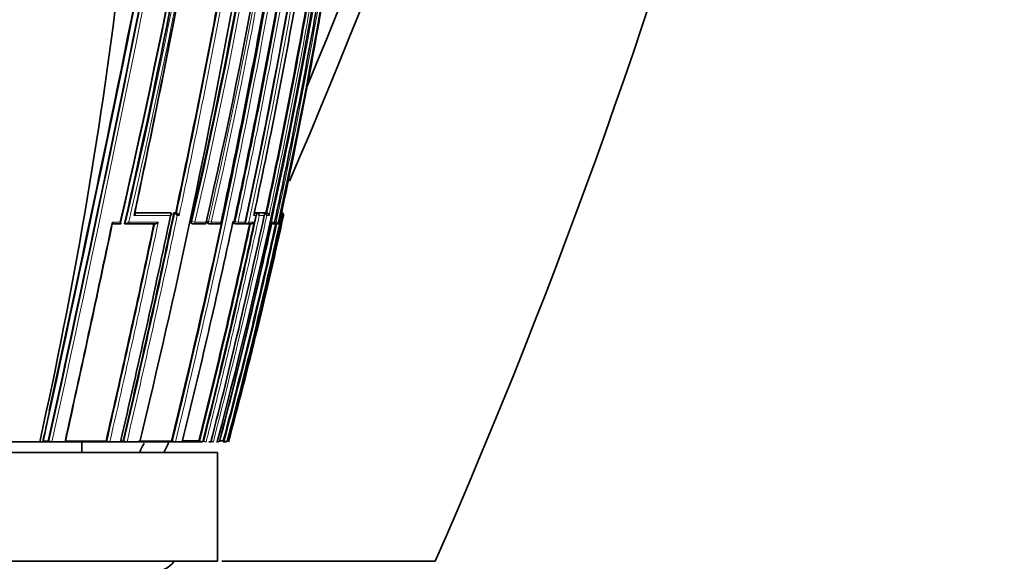
# Model space of a CAD drawing. Units: millimetres. Extents: x -383 to 1274, y 0 to 1164.
# Drawn here: x 190 to 236, y 614 to 639 of the extents above; entities that cross this region are included whole.
import ezdxf
from ezdxf import colors
from ezdxf.entities.mleader import LeaderData, LeaderLine
from ezdxf.math import Vec2, Vec3

# ---------------------------------------------------------------- set-up
doc = ezdxf.new("R2010")
doc.units = ezdxf.units.MM
doc.layers.add('DV5_Défaut', color=7, linetype='Continuous')
doc.layers.add('Défaut', color=7, linetype='Continuous')

# ---------------------------------------------------------------- blocks, each defined once
blk = doc.blocks.new('_DOT')
at = {"color": 0}
blk.add_line((0, 0), (-1, 0), dxfattribs=at)
at = {"color": 0, "const_width": 0.333}
blk.add_lwpolyline([(-0.1665, 0, 1), (0.1665, 0, 1)], format="xyb", close=True, dxfattribs=at)
blk = doc.blocks.new('SE4')
at = {"layer": 'DV5_Défaut', "color": 7, "linetype": 'Continuous', "lineweight": 18}
for p, q in [((195.554, 629.925), (197.216, 629.927)), ((197.388, 629.927), (197.473, 629.927)), ((197.593, 629.813), (197.508, 629.813)), ((201.137, 629.813), (201.024, 629.813)), ((201.049, 629.931), (201.1, 629.931)), ((201.171, 629.931), (201.463, 629.932)), ((201.506, 629.813), (201.276, 629.813)), ((201.521, 629.932), (201.632, 629.932)), ((201.731, 629.813), (201.622, 629.813)), ((202.271, 629.814), (202.205, 629.509)), ((202.337, 629.814), (202.271, 629.814)), ((202.297, 629.933), (202.318, 629.933)), ((202.393, 629.814), (202.364, 629.814)), ((194.523, 629.511), (194.888, 629.51)), ((198.139, 629.548), (198.178, 629.539)), ((198.315, 629.51), (198.178, 629.539)), ((198.315, 629.51), (198.831, 629.51)), ((198.897, 629.548), (198.938, 629.539)), ((199.073, 629.51), (198.938, 629.539)), ((199.073, 629.51), (199.519, 629.51)), ((200.065, 629.51), (200.116, 629.51)), ((200.13, 629.547), (200.174, 629.538)), ((200.304, 629.51), (200.174, 629.538)), ((200.304, 629.51), (200.632, 629.509)), ((200.794, 629.509), (201.03, 629.509)), ((201.858, 629.509), (201.98, 629.509)), ((202.051, 629.509), (201.984, 629.524)), ((202.051, 629.509), (202.156, 629.509)), ((202.205, 629.509), (202.216, 629.509))]:
    blk.add_line(p, q, dxfattribs=at)
at = {"layer": 'DV5_Défaut', "color": 7, "linetype": 'Continuous', "lineweight": 35}
for p, q in [((195.556, 629.932), (197.179, 629.935)), ((197.179, 629.935), (197.216, 629.927)), ((197.216, 629.927), (197.216, 629.927)), ((197.351, 629.935), (197.388, 629.927)), ((197.351, 629.935), (197.435, 629.935)), ((197.388, 629.927), (197.388, 629.927)), ((197.435, 629.935), (197.473, 629.927)), ((197.473, 629.927), (197.473, 629.927)), ((201.054, 629.941), (201.1, 629.931)), ((201.1, 629.931), (201.1, 629.931)), ((201.125, 629.941), (201.416, 629.942)), ((201.125, 629.941), (201.171, 629.931)), ((201.171, 629.931), (201.171, 629.931)), ((201.416, 629.942), (201.462, 629.932)), ((201.462, 629.932), (201.463, 629.932)), ((201.474, 629.942), (201.521, 629.932)), ((201.474, 629.942), (201.585, 629.942)), ((201.521, 629.932), (201.521, 629.932)), ((201.585, 629.942), (201.632, 629.932)), ((201.632, 629.932), (201.632, 629.932)), ((202.292, 629.911), (202.271, 629.814)), ((202.271, 629.814), (202.271, 629.814)), ((202.298, 629.937), (202.318, 629.933)), ((202.318, 629.933), (202.318, 629.933)), ((194.881, 629.425), (194.519, 629.424)), ((195.08, 629.432), (195.113, 629.425)), ((196.472, 629.426), (195.113, 629.425)), ((195.113, 629.425), (195.113, 629.425)), ((198.175, 629.438), (198.215, 629.429)), ((198.735, 629.429), (198.233, 629.428)), ((198.847, 629.506), (198.831, 629.51)), ((198.928, 629.439), (198.97, 629.43)), ((199.418, 629.43), (198.987, 629.429)), ((199.532, 629.507), (199.519, 629.51)), ((200.15, 629.44), (200.194, 629.431)), ((200.524, 629.431), (200.21, 629.43)), ((200.599, 629.441), (200.644, 629.431)), ((200.639, 629.508), (200.632, 629.509)), ((200.644, 629.431), (200.644, 629.431)), ((200.882, 629.431), (200.644, 629.431)), ((201.881, 629.432), (201.842, 629.432)), ((202.038, 629.433), (201.946, 629.432)), ((202.096, 629.43), (202.107, 629.431)), ((202.157, 629.509), (202.156, 629.509)), ((193.114, 627.754), (193.114, 627.864)), ((179.364, 619.411), (191.183, 619.411)), ((191.183, 619.411), (191.31, 619.411)), ((191.31, 619.411), (191.393, 619.411)), ((191.336, 619.43), (191.575, 619.431)), ((191.393, 619.411), (191.664, 619.411)), ((191.575, 619.431), (191.604, 619.424)), ((191.664, 619.411), (191.746, 619.411)), ((191.746, 619.411), (192.347, 619.411)), ((192.347, 619.411), (192.426, 619.411)), ((192.426, 619.411), (194.339, 619.411)), ((193.114, 618.911), (193.114, 619.411)), ((194.231, 619.436), (194.267, 619.428)), ((194.339, 619.411), (194.408, 619.411)), ((194.408, 619.411), (194.898, 619.411)), ((194.898, 619.411), (194.964, 619.411)), ((194.904, 619.437), (195.019, 619.438)), ((194.964, 619.411), (195.133, 619.411)), ((195.019, 619.438), (195.057, 619.429)), ((195.133, 619.411), (195.197, 619.411)), ((195.197, 619.411), (195.778, 619.411)), ((195.778, 619.411), (195.839, 619.411)), ((195.839, 619.411), (197.37, 619.411)), ((197.241, 619.443), (197.284, 619.432)), ((197.37, 619.411), (197.418, 619.411)), ((197.418, 619.411), (197.738, 619.411)), ((197.738, 619.411), (197.783, 619.411)), ((197.783, 619.411), (198.632, 619.411)), ((198.495, 619.446), (198.54, 619.434)), ((198.632, 619.411), (198.666, 619.411)), ((198.96, 619.411), (199.057, 619.411)), ((199.057, 619.411), (199.085, 619.411)), ((199.305, 619.411), (199.342, 619.411)), ((199.342, 619.411), (199.364, 619.411)), ((199.615, 619.411), (199.766, 619.411)), ((199.622, 619.45), (199.67, 619.437)), ((199.766, 619.411), (199.776, 619.411)), ((159.364, 618.911), (199.364, 618.911)), ((199.364, 613.911), (199.364, 618.911)), ((159.364, 613.911), (199.364, 613.911)), ((199.551, 613.911), (209.364, 613.911))]:
    blk.add_line(p, q, dxfattribs=at)
for centre, radius, start, end in [((-52.846, 741.991), 278.419, 336.59439, 7.62034), ((-52.546, 742.732), 277.471, 337.33037, 7.49219), ((-58.416, 731.6), 292.501, 336.27466, 9.30841), ((-30.435, 682.699), 235.355, 346.93847, 359.6501), ((-9.209, 676.484), 216.521, 347.47003, 1.26509), ((-38.628, 684.417), 243.042, 346.95229, 357.55164), ((-133.884, 704.519), 337.425, 347.1424, 354.37085), ((-129.752, 704.613), 333.213, 346.97425, 354.26425), ((-24.222, 678.751), 231.304, 345.13504, 358.15692), ((-139.762, 701.304), 345.389, 346.2844, 353.26734), ((-126.517, 703.866), 329.905, 346.97174, 351.84829), ((-1013.153, 883.007), 1232.991, 347.656312, 349.126918), ((-833.962, 845.47), 1050.152, 347.570132, 349.296486), ((-62.505, 686.733), 269.286, 347.73105, 352.22692), ((-1072.493, 895.457), 1293.599, 347.742909, 348.877851), ((-471.071, 770.481), 681.276, 348.083955, 348.959142), ((-457.555, 767.67), 667.477, 348.090498, 348.966318), ((-141.691, 702.457), 348.951, 346.23757, 349.67846), ((-233.275, 721.232), 440.28, 348.03221, 349.359), ((-124.938, 699.174), 331.852, 347.88205, 349.69556), ((-101.3, 694.42), 308.326, 347.84689, 349.79859), ((-71.099, 688.38), 278.354, 347.85392, 349.99277), ((-95.281, 693.213), 302.194, 348.85041, 349.82782), ((-46.765, 683.526), 254.064, 347.82455, 350.12099), ((-34.493, 681.063), 242.027, 347.70137, 350.18687), ((-23.638, 678.876), 231.175, 347.77166, 350.29642), ((-95.281, 693.213), 302.194, 347.83776, 348.29333), ((-352.563, 746.167), 561.943, 346.96385, 348.05009), ((-326.177, 740.727), 535.122, 346.89966, 348.05104), ((-344.9, 744.584), 554.109, 348.04656, 348.05805), ((197.317, 629.733), 0.207, 22.7084, 69.854), ((197.402, 629.734), 0.206, 22.5476, 69.9462), ((-95.68, 693.715), 303.617, 345.83419, 347.85017), ((-77.171, 689.946), 285.091, 345.6757, 347.82354), ((-23.713, 678.949), 231.329, 345.08572, 347.73658), ((-13.604, 676.831), 221.054, 344.94469, 347.71972), ((201.133, 629.792), 0.144, 8.3667, 74.7527), ((201.487, 629.801), 0.135, 5.4419, 75.4022), ((201.599, 629.803), 0.132, 4.36, 75.6279), ((202.259, 629.828), 0.107, 351.9583, 77.4573), ((202.249, 629.842), 0.0924, 342.0252, 60.6747), ((202.298, 629.837), 0.0977, 346.1194, 77.8887), ((-875.021, 854.65), 1092.983, 347.571202, 348.112765), ((-844.695, 848.311), 1062.015, 347.553955, 348.105817), ((-416.042, 759.265), 626.087, 347.094846, 348.031793), ((-147.068, 704.188), 355.075, 346.18675, 347.859), ((198.236, 629.527), 0.1, 257.9126, 270.0503), ((-99.16, 694.439), 306.957, 345.85886, 347.77512), ((198.75, 629.527), 0.1, 270.0499, 347.9448), ((198.991, 629.527), 0.1, 257.8777, 270.0504), ((199.434, 629.528), 0.1, 270.0502, 347.9066), ((-54.958, 685.416), 262.831, 345.45553, 347.71869), ((-30.547, 680.375), 238.096, 345.17393, 347.64828), ((-99.245, 694.005), 306.184, 347.82477, 347.84554), ((200.216, 629.529), 0.1, 257.8113, 270.051), ((200.542, 629.529), 0.1, 270.0506, 347.8353), ((200.659, 629.586), 0.156, 264.6412, 330.5546), ((200.897, 629.581), 0.151, 264.0531, 331.5616), ((201.901, 629.508), 0.0788, 255.0136, 0.4893), ((201.954, 629.53), 0.1, 257.6703, 270.0565), ((202.059, 629.53), 0.1, 270.0576, 347.6869), ((202.096, 629.546), 0.115, 259.5466, 341.4553), ((202.107, 629.545), 0.114, 270.1449, 341.7264), ((191.749, 620.22), 0.809, 259.7223, 269.7725), ((194.425, 620.169), 0.758, 257.9467, 268.7334), ((195.219, 620.158), 0.747, 257.4059, 268.2992), ((-52.546, 742.732), 277.471, 333.49049, 333.5976), ((-52.846, 741.991), 278.419, 333.75802, 333.8727), ((197.463, 620.141), 0.731, 255.7961, 266.4562), ((198.74, 620.169), 0.761, 254.7972, 264.4504), ((198.919, 620.181), 0.774, 254.6591, 264.0251), ((199.267, 620.226), 0.821, 254.4139, 262.9809), ((199.557, 620.3), 0.898, 256.4191, 261.8039), ((198.842, 774.313), 154.866, 270.23089, 270.28852), ((200.052, 620.792), 1.408, 254.2544, 258.6979), ((196.364, 614.661), 1.25, 270, 323.1301)]:
    blk.add_arc(centre, radius, start, end, dxfattribs=at)
at = {"layer": 'DV5_Défaut', "color": 7, "linetype": 'Continuous', "lineweight": 18}
for centre, radius, start, end in [((-35.862, 684.102), 240.316, 346.87664, 359.32255), ((-35.632, 684.049), 240.221, 346.87731, 359.33517), ((-28.813, 682.251), 233.772, 346.96863, 359.75739), ((-28.548, 682.192), 233.638, 346.9684, 359.77181), ((-110.135, 700.696), 313.458, 346.85769, 354.6405), ((-110.225, 700.733), 313.693, 346.8768, 354.61828), ((-862.395, 851.341), 1079.213, 347.590691, 349.270607), ((-872.511, 853.448), 1089.686, 347.597677, 349.256212), ((-58.7, 685.974), 265.437, 347.70066, 352.30317), ((-58.166, 685.872), 265.023, 347.7212, 352.28907), ((-140.393, 702.174), 347.666, 346.23194, 349.68599), ((-140.22, 702.15), 347.628, 346.23095, 349.66973), ((-234.939, 721.571), 442.016, 348.03394, 349.35563), ((-234.647, 721.506), 441.859, 348.02307, 349.3716), ((-48.138, 683.752), 255.791, 345.4315, 350.1087), ((-95.589, 693.275), 302.553, 347.83861, 349.82662), ((-94.905, 693.138), 301.988, 347.83671, 349.82932), ((-46.879, 683.548), 254.229, 347.82496, 350.12034), ((-46.476, 683.466), 253.939, 347.80262, 350.12408), ((-31.48, 680.457), 239.024, 347.69297, 350.20965), ((-327.528, 741.002), 536.54, 346.90374, 348.05216), ((-326.785, 740.848), 535.922, 346.90336, 348.0425), ((-89.981, 692.553), 297.81, 345.78738, 347.86152), ((-71.268, 688.738), 279.179, 345.6217, 347.81531), ((-19.908, 678.154), 227.468, 345.03409, 347.73029), ((-72.334, 688.958), 280.144, 347.82812, 347.83659), ((-418.735, 759.828), 628.875, 347.099645, 348.032493), ((-420.589, 760.24), 630.915, 347.102197, 348.041335), ((-99.64, 694.543), 307.494, 345.86195, 347.77516), ((-98.775, 694.368), 306.741, 345.85572, 347.79302), ((-30.651, 680.398), 238.252, 345.17491, 347.64815), ((-29.784, 680.218), 237.477, 345.16411, 347.6707), ((-1072.493, 895.457), 1293.599, 347.678689, 347.742909)]:
    blk.add_arc(centre, radius, start, end, dxfattribs=at)
at = {"layer": 'DV5_Défaut', "color": 7, "linetype": 'Continuous', "lineweight": 35}
for centre, major_axis, ratio, start_param, end_param in [((37.51, 654.092), (38.911, 181.552), 0.848447, 4.703202, 4.818628), ((198.75, 629.527), (-0.0001, 0.1), 0.830261, 2.965134, 3.141593), ((199.434, 629.528), (-0.0001, 0.1), 0.863376, 2.957649, 3.141593), ((200.542, 629.529), (-0.0001, 0.1), 0.917253, 2.945264, 3.141593), ((201.954, 629.53), (0.0214, 0.0977), 0.166177, 3.141924, 3.177029), ((202.059, 629.53), (-0.0001, 0.1), 0.991386, 2.927071, 3.141593)]:
    blk.add_ellipse(centre, major_axis=major_axis, ratio=ratio, start_param=start_param, end_param=end_param, dxfattribs=at)
at = {"layer": 'DV5_Défaut', "color": 7, "linetype": 'Continuous', "lineweight": 18}
for centre, major_axis, ratio, start_param, end_param in [((198.236, 629.527), (0.0209, 0.0978), 0.587922, 1.571409, 3.141593), ((198.236, 629.527), (-0.0001, 0.1), 0.805489, 3.141593, 4.541747), ((198.75, 629.527), (-0.0001, 0.1), 0.830261, 3.141593, 4.536218), ((198.991, 629.527), (0.021, 0.0978), 0.535118, 1.571308, 3.141593), ((198.991, 629.527), (-0.0001, 0.1), 0.8419, 3.141593, 4.533597), ((199.434, 629.528), (-0.0001, 0.1), 0.863376, 3.141593, 4.528752), ((200.216, 629.529), (0.0211, 0.0977), 0.429345, 1.571127, 3.141593), ((200.216, 629.529), (-0.0001, 0.1), 0.901411, 3.141593, 4.520061), ((200.542, 629.529), (-0.0001, 0.1), 0.917253, 3.141593, 4.516402), ((201.954, 629.53), (-0.0001, 0.1), 0.986266, 3.141593, 4.49967), ((202.059, 629.53), (-0.0001, 0.1), 0.991386, 3.141593, 4.498289)]:
    blk.add_ellipse(centre, major_axis=major_axis, ratio=ratio, start_param=start_param, end_param=end_param, dxfattribs=at)
at = {"layer": 'DV5_Défaut', "color": 7, "linetype": 'Continuous', "lineweight": 35}
for points in [[(202.292, 629.911), (203.011, 633.23), (203.658, 636.564), (204.23, 639.911)], [(192.331, 619.432), (193.002, 619.434), (193.637, 619.435), (194.231, 619.436)], [(195.72, 619.439), (196.281, 619.44), (196.79, 619.442), (197.241, 619.443)], [(197.751, 619.444), (198.027, 619.445), (198.275, 619.445), (198.495, 619.446)]]:
    blk.add_open_spline(points, degree=3, dxfattribs=at)
for points, knots in [([(195.554, 629.925), (195.56, 629.924), (195.564, 629.922), (195.568, 629.919), (195.571, 629.916), (195.573, 629.912), (195.574, 629.907), (195.576, 629.901), (195.575, 629.893), (195.573, 629.886), (195.57, 629.874), (195.563, 629.862), (195.555, 629.849), (195.547, 629.837), (195.537, 629.825), (195.526, 629.814), (195.525, 629.813), (195.525, 629.813), (195.524, 629.812)], [0, 0, 0, 0, 0.126572, 0.126572, 0.126572, 0.251837, 0.251837, 0.251837, 0.438822, 0.438822, 0.438822, 0.71912, 0.71912, 0.71912, 0.989961, 0.989961, 0.989961, 1, 1, 1, 1]), ([(197.216, 629.927), (197.223, 629.926), (197.228, 629.923), (197.232, 629.92), (197.236, 629.917), (197.239, 629.913), (197.241, 629.908), (197.243, 629.901), (197.244, 629.894), (197.243, 629.886), (197.241, 629.874), (197.236, 629.862), (197.229, 629.849), (197.223, 629.837), (197.214, 629.825), (197.204, 629.814), (197.203, 629.813), (197.203, 629.813), (197.203, 629.813)], [0, 0, 0, 0, 0.127988, 0.127988, 0.127988, 0.254686, 0.254686, 0.254686, 0.442718, 0.442718, 0.442718, 0.722229, 0.722229, 0.722229, 0.989912, 0.989912, 0.989912, 1, 1, 1, 1]), ([(201.137, 629.813), (201.137, 629.814), (201.137, 629.814), (201.138, 629.815), (201.144, 629.826), (201.148, 629.837), (201.15, 629.849), (201.153, 629.861), (201.153, 629.874), (201.15, 629.886), (201.148, 629.894), (201.144, 629.902), (201.138, 629.91), (201.133, 629.915), (201.128, 629.919), (201.122, 629.923), (201.116, 629.926), (201.108, 629.929), (201.1, 629.931)], [0, 0, 0, 0, 0.010291, 0.010291, 0.010291, 0.265256, 0.265256, 0.265256, 0.541714, 0.541714, 0.541714, 0.733887, 0.733887, 0.733887, 0.866331, 0.866331, 0.866331, 1, 1, 1, 1]), ([(201.506, 629.813), (201.506, 629.814), (201.507, 629.814), (201.507, 629.815), (201.512, 629.826), (201.516, 629.837), (201.518, 629.849), (201.52, 629.861), (201.519, 629.874), (201.515, 629.886), (201.512, 629.894), (201.508, 629.902), (201.502, 629.91), (201.497, 629.915), (201.491, 629.919), (201.485, 629.923), (201.478, 629.927), (201.471, 629.93), (201.463, 629.932)], [0, 0, 0, 0, 0.010326, 0.010326, 0.010326, 0.263199, 0.263199, 0.263199, 0.539112, 0.539112, 0.539112, 0.731952, 0.731952, 0.731952, 0.865369, 0.865369, 0.865369, 1, 1, 1, 1]), ([(194.523, 629.511), (194.523, 629.51), (194.523, 629.51), (194.524, 629.509), (194.53, 629.499), (194.534, 629.489), (194.538, 629.48), (194.542, 629.469), (194.545, 629.458), (194.546, 629.449), (194.546, 629.442), (194.545, 629.436), (194.543, 629.432), (194.541, 629.428), (194.538, 629.426), (194.534, 629.425), (194.53, 629.423), (194.525, 629.423), (194.519, 629.424)], [0, 0, 0, 0, 0.011093, 0.011093, 0.011093, 0.226477, 0.226477, 0.226477, 0.49069, 0.49069, 0.49069, 0.694624, 0.694624, 0.694624, 0.846813, 0.846813, 0.846813, 1, 1, 1, 1]), ([(194.888, 629.51), (194.888, 629.51), (194.888, 629.509), (194.889, 629.509), (194.894, 629.499), (194.899, 629.489), (194.902, 629.48), (194.906, 629.469), (194.909, 629.458), (194.909, 629.449), (194.91, 629.443), (194.908, 629.436), (194.905, 629.432), (194.903, 629.429), (194.9, 629.426), (194.896, 629.425), (194.892, 629.424), (194.887, 629.424), (194.881, 629.425)], [0, 0, 0, 0, 0.011084, 0.011084, 0.011084, 0.22684, 0.22684, 0.22684, 0.491218, 0.491218, 0.491218, 0.695059, 0.695059, 0.695059, 0.847029, 0.847029, 0.847029, 1, 1, 1, 1]), ([(195.113, 629.425), (195.118, 629.424), (195.125, 629.424), (195.132, 629.425), (195.139, 629.426), (195.147, 629.428), (195.154, 629.43), (195.166, 629.434), (195.177, 629.439), (195.188, 629.445), (195.205, 629.454), (195.221, 629.464), (195.235, 629.475), (195.249, 629.486), (195.263, 629.497), (195.274, 629.509), (195.275, 629.51), (195.275, 629.51), (195.275, 629.51)], [0, 0, 0, 0, 0.126307, 0.126307, 0.126307, 0.251303, 0.251303, 0.251303, 0.43812, 0.43812, 0.43812, 0.718619, 0.718619, 0.718619, 0.98997, 0.98997, 0.98997, 1, 1, 1, 1]), ([(196.472, 629.426), (196.478, 629.425), (196.485, 629.425), (196.492, 629.426), (196.5, 629.427), (196.508, 629.428), (196.516, 629.431), (196.527, 629.434), (196.539, 629.44), (196.55, 629.445), (196.567, 629.454), (196.582, 629.464), (196.596, 629.475), (196.61, 629.486), (196.622, 629.497), (196.633, 629.509), (196.633, 629.509), (196.634, 629.51), (196.634, 629.51)], [0, 0, 0, 0, 0.127373, 0.127373, 0.127373, 0.253448, 0.253448, 0.253448, 0.441053, 0.441053, 0.441053, 0.720952, 0.720952, 0.720952, 0.989933, 0.989933, 0.989933, 1, 1, 1, 1]), ([(198.175, 629.438), (198.171, 629.438), (198.167, 629.44), (198.164, 629.442), (198.158, 629.446), (198.153, 629.451), (198.149, 629.458), (198.144, 629.465), (198.141, 629.474), (198.139, 629.483), (198.136, 629.492), (198.135, 629.503), (198.135, 629.514), (198.135, 629.525), (198.137, 629.536), (198.139, 629.548)], [0, 0, 0, 0, 0.135336, 0.135336, 0.135336, 0.350103, 0.350103, 0.350103, 0.564867, 0.564867, 0.564867, 0.779631, 0.779631, 0.779631, 1, 1, 1, 1]), ([(198.928, 629.439), (198.925, 629.439), (198.921, 629.441), (198.917, 629.443), (198.912, 629.447), (198.908, 629.453), (198.904, 629.459), (198.9, 629.466), (198.897, 629.475), (198.896, 629.484), (198.894, 629.493), (198.893, 629.504), (198.893, 629.515), (198.894, 629.525), (198.895, 629.537), (198.897, 629.548)], [0, 0, 0, 0, 0.14235, 0.14235, 0.14235, 0.357118, 0.357118, 0.357118, 0.571884, 0.571884, 0.571884, 0.78665, 0.78665, 0.78665, 1, 1, 1, 1]), ([(200.069, 629.428), (200.071, 629.428), (200.073, 629.429), (200.075, 629.429), (200.082, 629.429), (200.088, 629.431), (200.094, 629.434), (200.101, 629.438), (200.106, 629.443), (200.11, 629.45), (200.116, 629.458), (200.119, 629.468), (200.119, 629.479), (200.12, 629.488), (200.119, 629.498), (200.117, 629.508), (200.116, 629.509), (200.116, 629.509), (200.116, 629.51)], [0, 0, 0, 0, 0.05101, 0.05101, 0.05101, 0.214367, 0.214367, 0.214367, 0.438281, 0.438281, 0.438281, 0.736577, 0.736577, 0.736577, 0.987918, 0.987918, 0.987918, 1, 1, 1, 1]), ([(200.15, 629.44), (200.147, 629.441), (200.144, 629.443), (200.141, 629.445), (200.137, 629.449), (200.134, 629.455), (200.131, 629.461), (200.128, 629.468), (200.126, 629.477), (200.126, 629.486), (200.125, 629.495), (200.124, 629.506), (200.125, 629.517), (200.126, 629.526), (200.127, 629.537), (200.13, 629.547)], [0, 0, 0, 0, 0.156557, 0.156557, 0.156557, 0.371332, 0.371332, 0.371332, 0.586105, 0.586105, 0.586105, 0.800878, 0.800878, 0.800878, 1, 1, 1, 1]), ([(191.335, 619.424), (191.341, 619.423), (191.346, 619.421), (191.349, 619.42), (191.352, 619.419), (191.353, 619.417), (191.353, 619.416), (191.352, 619.415), (191.35, 619.414), (191.346, 619.413), (191.342, 619.413), (191.336, 619.412), (191.328, 619.412), (191.323, 619.411), (191.317, 619.411), (191.31, 619.411)], [0, 0, 0, 0, 0.210301, 0.210301, 0.210301, 0.420513, 0.420513, 0.420513, 0.632122, 0.632122, 0.632122, 0.84674, 0.84674, 0.84674, 1, 1, 1, 1]), ([(192.363, 619.425), (192.369, 619.424), (192.375, 619.422), (192.379, 619.421), (192.383, 619.419), (192.385, 619.418), (192.385, 619.417), (192.385, 619.415), (192.383, 619.414), (192.38, 619.414), (192.376, 619.413), (192.371, 619.412), (192.364, 619.412), (192.359, 619.411), (192.353, 619.411), (192.347, 619.411)], [0, 0, 0, 0, 0.210535, 0.210535, 0.210535, 0.420986, 0.420986, 0.420986, 0.632753, 0.632753, 0.632753, 0.847354, 0.847354, 0.847354, 1, 1, 1, 1]), ([(194.889, 619.429), (194.897, 619.427), (194.905, 619.425), (194.91, 619.423), (194.915, 619.421), (194.919, 619.419), (194.921, 619.418), (194.923, 619.416), (194.924, 619.415), (194.922, 619.414), (194.92, 619.413), (194.917, 619.412), (194.911, 619.412), (194.908, 619.412), (194.903, 619.411), (194.898, 619.411)], [0, 0, 0, 0, 0.211377, 0.211377, 0.211377, 0.422689, 0.422689, 0.422689, 0.635031, 0.635031, 0.635031, 0.849577, 0.849577, 0.849577, 1, 1, 1, 1]), ([(195.759, 619.43), (195.768, 619.428), (195.776, 619.426), (195.782, 619.424), (195.788, 619.422), (195.793, 619.42), (195.795, 619.418), (195.798, 619.417), (195.799, 619.415), (195.798, 619.414), (195.797, 619.413), (195.794, 619.412), (195.79, 619.412), (195.787, 619.412), (195.783, 619.411), (195.778, 619.411)], [0, 0, 0, 0, 0.211762, 0.211762, 0.211762, 0.423466, 0.423466, 0.423466, 0.636069, 0.636069, 0.636069, 0.85059, 0.85059, 0.85059, 1, 1, 1, 1])]:
    blk.add_open_spline(points, degree=3, knots=knots, dxfattribs=at)
at = {"layer": 'DV5_Défaut', "color": 7, "linetype": 'Continuous', "lineweight": 18}
for points, knots in [([(197.203, 629.813), (197.103, 629.813), (197.002, 629.813), (196.9, 629.812), (196.762, 629.812), (196.621, 629.812), (196.479, 629.812), (196.408, 629.812), (196.336, 629.812), (196.264, 629.812), (196.119, 629.812), (195.972, 629.812), (195.823, 629.812), (195.724, 629.812), (195.625, 629.812), (195.524, 629.812)], [0, 0, 0, 0, 0.189557, 0.189557, 0.189557, 0.445438, 0.445438, 0.445438, 0.573356, 0.573356, 0.573356, 0.830019, 0.830019, 0.830019, 1, 1, 1, 1]), ([(201.276, 629.813), (201.059, 628.806), (200.837, 627.8), (200.609, 626.795), (200.519, 626.397), (200.428, 625.999), (200.336, 625.601), (200.244, 625.203), (200.152, 624.806), (200.058, 624.408), (200.035, 624.309), (200.012, 624.21), (199.988, 624.11), (199.894, 623.713), (199.799, 623.316), (199.704, 622.919), (199.608, 622.522), (199.512, 622.125), (199.415, 621.728), (199.318, 621.332), (199.22, 620.935), (199.121, 620.539), (199.028, 620.163), (198.933, 619.787), (198.838, 619.411), (198.838, 619.411), (198.838, 619.411), (198.838, 619.411)], [0, 0, 0, 0, 0.289272, 0.289272, 0.289272, 0.403916, 0.403916, 0.403916, 0.518562, 0.518562, 0.518562, 0.547223, 0.547223, 0.547223, 0.661866, 0.661866, 0.661866, 0.77651, 0.77651, 0.77651, 0.891154, 0.891154, 0.891154, 0.999994, 0.999994, 0.999994, 1, 1, 1, 1]), ([(195.275, 629.51), (195.407, 629.51), (195.537, 629.51), (195.665, 629.51), (195.739, 629.51), (195.812, 629.51), (195.885, 629.51), (196.024, 629.51), (196.161, 629.51), (196.296, 629.51), (196.41, 629.51), (196.523, 629.51), (196.634, 629.51)], [0, 0, 0, 0, 0.278107, 0.278107, 0.278107, 0.438229, 0.438229, 0.438229, 0.743012, 0.743012, 0.743012, 1, 1, 1, 1])]:
    blk.add_open_spline(points, degree=3, knots=knots, dxfattribs=at)

msp = doc.modelspace()

# ---------------------------------------------------------------- block references
at = {"layer": 'Défaut'}
msp.add_blockref('SE4', (0, 0), dxfattribs=at)

# ---------------------------------------------------------------- leaders
at = {"layer": 'Défaut', "color": 7, "linetype": 'Continuous', "lineweight": 18}
ml = msp.add_multileader_mtext('Standard', dxfattribs=at)
ml.set_content('{\\pxsm0.9;\\fSolid Edge ISO|b1||i0||c0|p34;\\W1.;08/11/2016\\P}', color=256)
ml.set_leader_properties()
ml.set_arrow_properties(name='DOT')
ml.build(insert=Vec2(0, 0))
ml.multileader.update_dxf_attribs({"leader_type": 0, "dogleg_length": 0, "arrow_head_size": 12})
ctx = ml.context
ctx.base_point, ctx.char_height, ctx.arrow_head_size, ctx.landing_gap_size = Vec3(656.602, 1156.973), 12, 12, 4.2
notes = []
notes.append((ctx, [(0, (0, 0, 0), (0, 0), (1, 0), 1, [])]))
ctx.mtext.insert = Vec3(658.602, 1163.093)
for ctx, leaders in notes:
    for number, flags, end, landing, length, lines in leaders:
        leader = LeaderData()
        leader.index, (leader.has_last_leader_line, leader.has_dogleg_vector, leader.attachment_direction) = number, flags
        leader.last_leader_point, leader.dogleg_vector, leader.dogleg_length = Vec3(end), Vec3(landing), length
        for number, points, colour, breaks in lines:
            line = LeaderLine()
            line.index, line.vertices, line.color, line.breaks = number, Vec3.list(points), colors.encode_raw_color(colour), breaks
            leader.lines.append(line)
        ctx.leaders.append(leader)

doc.saveas('drawing.dxf')
